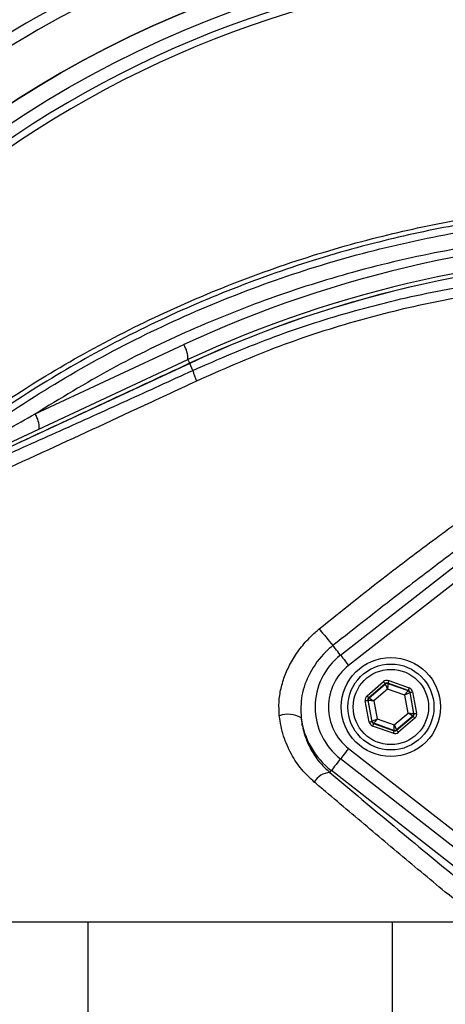
# Model space of a CAD drawing. Extents: x 0 to 9200, y 0 to 5940.
# Drawn here: x 8081 to 8146, y 1135 to 1284 of the extents above; entities that cross this region are included whole.
import ezdxf

# ---------------------------------------------------------------- set-up
doc = ezdxf.new("R2010")
doc.units = 0
doc.header["$LTSCALE"] = 5
doc.layers.get('0').update_dxf_attribs({"linetype": 'CONTINUOUS'})
doc.layers.get('DEFPOINTS').update_dxf_attribs({"linetype": 'CONTINUOUS'})
doc.styles.add('ISO', font='GENISO.SHX')
doc.dimstyles.new('GEN-ISO', dxfattribs={"dimtxt": 50, "dimasz": 50, "dimexe": 40, "dimexo": 1, "dimgap": 30, "dimtad": 0, "dimtih": 1, "dimtoh": 1, "dimdec": 1, "dimtxsty": 'ISO', "dimcen": 2, "dimclrd": 256, "dimclre": 256, "dimclrt": 2, "dimazin": 3, "dimtp": 0.1, "dimtm": 0.1, "dimtfac": 0.05, "dimtdec": 1, "dimtix": 1, "dimtmove": 0, "dimatfit": 3, "dimtolj": 1})

# ---------------------------------------------------------------- blocks, each defined once
blk = doc.blocks.new('*D43')
at = {"color": 3}
for p, q in [((7853.43, 1214.75), (7853.43, 1476.16)), ((8168.43, 1350.68), (8168.43, 1476.16)), ((8133.43, 1451.16), (7888.43, 1451.16))]:
    blk.add_line(p, q, dxfattribs=at)
for points in [[(7888.43, 1456.99), (7888.43, 1445.33), (7853.43, 1451.16)], [(8133.43, 1456.99), (8133.43, 1445.33), (8168.43, 1451.16)]]:
    blk.add_solid(points, dxfattribs=at)
at = {"layer": 'DEFPOINTS', "color": 0}
for p in [(7853.43, 1451.16), (8168.43, 1349.68), (7853.43, 1213.75)]:
    blk.add_point(p, dxfattribs=at)
at = {"color": 2, "insert": (8010.93, 1506.83), "char_height": 50, "attachment_point": 5, "style": 'ISO'}
blk.add_mtext('\\A1;315', dxfattribs=at)

msp = doc.modelspace()

# ---------------------------------------------------------------- linework, layer by layer
at = {"color": 7, "linetype": 'CONTINUOUS'}
for p, q in [((8083.64, 1224.11), (8106.12, 1234.59)), ((8066.68, 1213.65), (8106.74, 1232.33)), ((8107.01, 1231.76), (8067.34, 1213.26)), ((8107.01, 1231.76), (8107, 1231.77)), ((8107.5, 1230.7), (8107.01, 1231.76)), ((8129.8, 1187.61), (8149.99, 1203.37)), ((8151.22, 1201.8), (8131.03, 1186.03)), ((8133.82, 1181.45), (8136.31, 1183.59)), ((8136.57, 1183.28), (8134.08, 1181.15)), ((8134.13, 1181.13), (8136.58, 1183.23)), ((8136.58, 1183.23), (8136.57, 1183.28)), ((8140.06, 1182.27), (8136.96, 1183.36)), ((8136.96, 1183.36), (8136.97, 1183.3)), ((8136.97, 1183.3), (8140.02, 1182.23)), ((8137.1, 1183.74), (8140.19, 1182.64)), ((8136.93, 1182.47), (8134.83, 1180.67)), ((8139.53, 1181.55), (8136.93, 1182.47)), ((8140.02, 1182.23), (8140.06, 1182.27)), ((8140.32, 1181.96), (8140.28, 1181.93)), ((8140.28, 1181.93), (8140.87, 1178.75)), ((8140.92, 1178.74), (8140.32, 1181.96)), ((8140.71, 1182.04), (8141.32, 1178.81)), ((8134.15, 1177.47), (8133.55, 1180.7)), ((8133.94, 1180.77), (8134.55, 1177.54)), ((8134, 1180.75), (8133.94, 1180.77)), ((8134.59, 1177.58), (8134, 1180.75)), ((8134.08, 1181.15), (8134.13, 1181.13)), ((8134.83, 1180.67), (8135.33, 1177.96)), ((8140.04, 1178.83), (8139.53, 1181.55)), ((8137.94, 1177.04), (8140.04, 1178.83)), ((8140.87, 1178.75), (8140.92, 1178.74)), ((8134.55, 1177.54), (8134.59, 1177.58)), ((8134.85, 1177.28), (8134.81, 1177.24)), ((8134.81, 1177.24), (8137.9, 1176.15)), ((8137.89, 1176.21), (8134.85, 1177.28)), ((8135.33, 1177.96), (8137.94, 1177.04)), ((8140.74, 1178.38), (8138.29, 1176.28)), ((8138.3, 1176.22), (8140.79, 1178.36)), ((8141.05, 1178.05), (8138.56, 1175.92)), ((8140.79, 1178.36), (8140.74, 1178.38)), ((8137.77, 1175.77), (8134.67, 1176.86)), ((8137.9, 1176.15), (8137.89, 1176.21)), ((8138.29, 1176.28), (8138.3, 1176.22)), ((8131.03, 1173.48), (8151.22, 1157.71)), ((8149.99, 1156.13), (8129.8, 1171.9)), ((8128.19, 1169.83), (8128.43, 1170.14)), ((8148.62, 1154.37), (8128.43, 1170.14)), ((8061.6, 1147.25), (8091.6, 1147.25)), ((8091.6, 1147.25), (8091.6, 1122.25)), ((8091.6, 1147.25), (8137.64, 1147.25)), ((8137.64, 1147.25), (8219.69, 1147.25)), ((8137.64, 1147.25), (8137.64, 1122.25))]:
    msp.add_line(p, q, dxfattribs=at)
for points in [[(8106.74, 1232.33), (8106.75, 1232.31), (8106.79, 1232.23), (8106.84, 1232.12), (8106.92, 1231.96), (8107, 1231.77)], [(8129.8, 1187.61), (8129.77, 1187.65), (8129.58, 1187.89), (8129.4, 1188.13), (8129.22, 1188.35), (8129.06, 1188.55), (8128.91, 1188.74), (8128.78, 1188.91), (8128.67, 1189.06)], [(8129.8, 1187.61), (8129.82, 1187.58), (8129.89, 1187.5), (8130, 1187.35), (8130.15, 1187.16), (8130.34, 1186.92), (8130.56, 1186.64), (8130.79, 1186.34), (8131.03, 1186.03)], [(8136.31, 1183.59), (8136.36, 1183.53), (8136.41, 1183.47), (8136.45, 1183.42), (8136.49, 1183.38), (8136.52, 1183.34), (8136.55, 1183.31), (8136.56, 1183.29), (8136.57, 1183.28)], [(8136.93, 1182.47), (8136.86, 1182.62), (8136.79, 1182.76), (8136.74, 1182.89), (8136.68, 1183), (8136.64, 1183.1), (8136.61, 1183.17), (8136.59, 1183.21), (8136.58, 1183.23)], [(8136.97, 1183.3), (8136.97, 1183.28), (8136.97, 1183.23), (8136.97, 1183.16), (8136.96, 1183.05), (8136.95, 1182.93), (8136.94, 1182.79), (8136.93, 1182.63), (8136.93, 1182.47)], [(8137.1, 1183.74), (8137.07, 1183.66), (8137.05, 1183.59), (8137.02, 1183.53), (8137, 1183.47), (8136.99, 1183.42), (8136.97, 1183.39), (8136.97, 1183.37), (8136.96, 1183.36)], [(8139.53, 1181.55), (8139.63, 1181.68), (8139.72, 1181.81), (8139.8, 1181.92), (8139.87, 1182.03), (8139.93, 1182.11), (8139.98, 1182.17), (8140.01, 1182.21), (8140.02, 1182.23)], [(8140.28, 1181.93), (8140.26, 1181.92), (8140.22, 1181.9), (8140.15, 1181.86), (8140.05, 1181.81), (8139.94, 1181.76), (8139.81, 1181.69), (8139.68, 1181.62), (8139.53, 1181.55)], [(8140.19, 1182.64), (8140.17, 1182.57), (8140.14, 1182.5), (8140.12, 1182.44), (8140.1, 1182.38), (8140.08, 1182.33), (8140.07, 1182.3), (8140.06, 1182.27), (8140.06, 1182.27)], [(8140.32, 1181.96), (8140.33, 1181.96), (8140.35, 1181.97), (8140.39, 1181.98), (8140.44, 1181.98), (8140.5, 1182), (8140.56, 1182.01), (8140.64, 1182.02), (8140.71, 1182.04)], [(8133.55, 1180.7), (8133.63, 1180.71), (8133.7, 1180.73), (8133.77, 1180.74), (8133.83, 1180.75), (8133.88, 1180.76), (8133.91, 1180.77), (8133.93, 1180.77), (8133.94, 1180.77)], [(8133.82, 1181.45), (8133.87, 1181.39), (8133.91, 1181.34), (8133.96, 1181.29), (8134, 1181.24), (8134.03, 1181.2), (8134.06, 1181.17), (8134.07, 1181.16), (8134.08, 1181.15)], [(8134.83, 1180.67), (8134.67, 1180.69), (8134.51, 1180.7), (8134.37, 1180.72), (8134.25, 1180.73), (8134.14, 1180.74), (8134.06, 1180.75), (8134.02, 1180.75), (8134, 1180.75)], [(8134.13, 1181.13), (8134.15, 1181.12), (8134.19, 1181.09), (8134.25, 1181.05), (8134.34, 1180.99), (8134.44, 1180.92), (8134.56, 1180.85), (8134.69, 1180.76), (8134.83, 1180.67)], [(8140.74, 1178.38), (8140.72, 1178.39), (8140.68, 1178.41), (8140.61, 1178.46), (8140.53, 1178.51), (8140.42, 1178.58), (8140.3, 1178.66), (8140.17, 1178.75), (8140.04, 1178.83)], [(8140.04, 1178.83), (8140.2, 1178.82), (8140.35, 1178.8), (8140.5, 1178.79), (8140.62, 1178.78), (8140.72, 1178.77), (8140.8, 1178.76), (8140.85, 1178.76), (8140.87, 1178.75)], [(8140.92, 1178.74), (8140.93, 1178.74), (8140.95, 1178.74), (8140.99, 1178.75), (8141.04, 1178.76), (8141.1, 1178.77), (8141.17, 1178.78), (8141.24, 1178.79), (8141.32, 1178.81)], [(8134.15, 1177.47), (8134.23, 1177.49), (8134.3, 1177.5), (8134.37, 1177.51), (8134.43, 1177.52), (8134.48, 1177.53), (8134.51, 1177.54), (8134.54, 1177.54), (8134.55, 1177.54)], [(8134.59, 1177.58), (8134.61, 1177.59), (8134.65, 1177.61), (8134.72, 1177.65), (8134.81, 1177.69), (8134.92, 1177.75), (8135.05, 1177.81), (8135.19, 1177.88), (8135.33, 1177.96)], [(8134.81, 1177.24), (8134.8, 1177.23), (8134.8, 1177.21), (8134.78, 1177.17), (8134.77, 1177.13), (8134.75, 1177.07), (8134.72, 1177.01), (8134.7, 1176.94), (8134.67, 1176.86)], [(8135.33, 1177.96), (8135.24, 1177.82), (8135.15, 1177.7), (8135.07, 1177.58), (8134.99, 1177.48), (8134.93, 1177.4), (8134.89, 1177.33), (8134.86, 1177.29), (8134.85, 1177.28)], [(8140.79, 1178.36), (8140.8, 1178.35), (8140.81, 1178.33), (8140.84, 1178.31), (8140.87, 1178.27), (8140.91, 1178.22), (8140.95, 1178.17), (8141, 1178.11), (8141.05, 1178.05)], [(8137.9, 1176.15), (8137.9, 1176.14), (8137.89, 1176.12), (8137.88, 1176.08), (8137.86, 1176.04), (8137.84, 1175.98), (8137.82, 1175.91), (8137.8, 1175.84), (8137.77, 1175.77)], [(8137.89, 1176.21), (8137.89, 1176.22), (8137.9, 1176.27), (8137.9, 1176.35), (8137.91, 1176.45), (8137.91, 1176.58), (8137.92, 1176.72), (8137.93, 1176.88), (8137.94, 1177.04)], [(8137.94, 1177.04), (8138.01, 1176.89), (8138.07, 1176.75), (8138.13, 1176.62), (8138.18, 1176.51), (8138.23, 1176.41), (8138.26, 1176.34), (8138.28, 1176.3), (8138.29, 1176.28)], [(8138.3, 1176.22), (8138.3, 1176.22), (8138.32, 1176.2), (8138.34, 1176.17), (8138.37, 1176.13), (8138.41, 1176.09), (8138.46, 1176.03), (8138.51, 1175.98), (8138.56, 1175.92)], [(8131.03, 1173.48), (8130.79, 1173.16), (8130.56, 1172.87), (8130.34, 1172.59), (8130.15, 1172.35), (8130, 1172.16), (8129.89, 1172.01), (8129.82, 1171.92), (8129.8, 1171.9)], [(8129.8, 1171.9), (8129.67, 1171.74), (8129.4, 1171.39), (8129.15, 1171.06), (8128.92, 1170.77), (8128.73, 1170.52), (8128.58, 1170.33), (8128.48, 1170.2), (8128.43, 1170.14)]]:
    msp.add_lwpolyline(points, dxfattribs=at)
for centre, radius in [((8168.43, 1134.75), 162.5), ((8168.43, 1134.75), 160), ((8137.43, 1179.75), 7.5), ((8137.43, 1179.75), 6.5), ((8137.43, 1179.75), 5.7)]:
    msp.add_circle(centre, radius, dxfattribs=at)
for centre, radius, start, end in [((8168.43, 1134.75), 169.9, 101.9185, 123.0815), ((8168.43, 1134.75), 171.66, 103.1138, 121.8862), ((8168.43, 1134.75), 162.5, 90, 270), ((8168.43, 1134.75), 158.12, 55.1797, 124.8203), ((8168.43, 1134.75), 157.06, 55.1797, 124.8203), ((8179.87, 1076.44), 174.5, 90, 115), ((8179.43, 1076.44), 172, 90, 115), ((8179.43, 1076.44), 171.38, 90, 115), ((8179.43, 1076.44), 171.37, 90, 115), ((8102.83, 1232.47), 3.91, 357.8907, 32.8306), ((8114.39, 1232.07), 7.02, 191.215, 205.2626), ((8080.35, 1221.99), 3.91, 357.8911, 32.8304), ((8182.74, 1235.53), 71.3, 218.0635, 220.6804), ((8135.93, 1179.75), 9.96, 127.9799, 232.0201), ((8135.93, 1179.75), 7.96, 127.9799, 232.0201), ((8136.84, 1182.92), 0.4, 70.5937, 130.5742), ((8139.88, 1181.85), 0.4, 10.5946, 70.5725), ((8134.39, 1180.83), 0.4, 130.5949, 190.5723), ((8140.48, 1178.68), 0.4, 310.5942, 10.5731), ((8121.87, 1174.83), 3.82, 58.7461, 110.0305), ((8135.93, 1179.75), 12.2, 187.853, 232.0201), ((8134.98, 1177.65), 0.4, 190.5934, 250.574), ((8138.03, 1176.58), 0.4, 250.5937, 310.5742), ((8128.33, 1167), 2.84, 92.9446, 150.8485)]:
    msp.add_arc(centre, radius, start, end, dxfattribs=at)
for centre, major_axis, ratio, start_param, end_param in [((8136.83, 1182.98), (0.147, -0.787), 0.999797, 2.618082, 3.665103), ((8136.83, 1182.98), (-0.074, 0.393), 0.999391, 5.759674, 6.806696), ((8139.93, 1181.89), (0.304, 0.26), 0.999391, 5.759674, 6.806696), ((8139.93, 1181.89), (-0.608, -0.521), 0.999797, 2.618082, 3.665103), ((8134.34, 1180.84), (0.755, -0.266), 0.999797, 2.618082, 3.665103), ((8134.34, 1180.84), (0.377, -0.133), 0.999391, 2.618082, 3.665103), ((8140.53, 1178.66), (0.377, -0.133), 0.999391, 5.759674, 6.806696), ((8140.53, 1178.66), (-0.755, 0.266), 0.999797, 2.618082, 3.665103), ((8134.94, 1177.62), (0.608, 0.521), 0.999797, 2.618082, 3.665103), ((8134.94, 1177.62), (0.304, 0.26), 0.999391, 2.618082, 3.665103), ((8138.04, 1176.53), (-0.147, 0.787), 0.999797, 2.618082, 3.665103), ((8138.04, 1176.53), (-0.074, 0.393), 0.999391, 2.618082, 3.665103)]:
    msp.add_ellipse(centre, major_axis=major_axis, ratio=ratio, start_param=start_param, end_param=end_param, dxfattribs=at)
for points, knots in [([(8042.27, 914.3), (8045.98, 912.48), (8053.43, 908.81), (8066.57, 903.48), (8081.65, 898.4), (8098.74, 894.02), (8116.13, 890.85), (8133.68, 888.89), (8151.26, 888.13), (8168.45, 888.59), (8185.17, 890.15), (8201.36, 892.74), (8217.3, 896.38), (8232.92, 901.06), (8248.48, 906.88), (8263.88, 913.92), (8279, 922.22), (8293.48, 931.6), (8307.24, 942), (8320.22, 953.36), (8332.12, 965.37), (8342.91, 977.93), (8352.6, 990.91), (8361.33, 1004.54), (8369.07, 1018.73), (8375.93, 1033.7), (8381.8, 1049.42), (8386.59, 1065.81), (8390.14, 1082.48), (8392.44, 1099.35), (8393.44, 1116.31), (8393.14, 1132.95), (8391.66, 1149.19), (8389.08, 1164.94), (8385.4, 1180.44), (8380.64, 1195.62), (8374.65, 1210.81), (8367.36, 1225.87), (8358.67, 1240.65), (8348.87, 1254.67), (8338.01, 1267.87), (8326.17, 1280.15), (8313.43, 1291.44), (8300.4, 1301.22), (8287.29, 1309.58), (8274.24, 1316.62), (8260.75, 1322.71), (8246.89, 1327.83), (8232.73, 1331.97), (8218.36, 1335.09), (8203.85, 1337.19), (8193.65, 1337.93), (8188.32, 1338.09), (8187.85, 1338.11)], [0, 0, 0, 0, 0.015204, 0.030477, 0.051992, 0.073588, 0.095218, 0.116828, 0.13836, 0.15979, 0.179912, 0.199963, 0.219953, 0.239893, 0.259798, 0.28089, 0.301983, 0.323082, 0.344181, 0.365272, 0.386343, 0.406187, 0.426002, 0.445789, 0.465552, 0.485292, 0.506202, 0.52708, 0.547925, 0.568734, 0.589512, 0.610264, 0.629809, 0.649332, 0.668827, 0.688291, 0.707721, 0.72871, 0.749666, 0.770589, 0.791479, 0.812332, 0.833144, 0.853918, 0.87207, 0.890204, 0.908317, 0.926402, 0.944451, 0.962453, 0.980399, 0.998283, 1, 1, 1, 1]), ([(8059.25, 1274.76), (8059.25, 1274.76), (8061.82, 1276.23), (8066.37, 1280.1), (8075.51, 1285.68), (8086.42, 1291.86), (8099.48, 1297.85), (8112.94, 1302.87), (8126.2, 1306.71), (8139.16, 1309.46), (8151.75, 1311.21), (8164.43, 1312.03), (8177.53, 1311.87), (8190.96, 1310.57), (8205.19, 1308.03), (8219.72, 1304.23), (8234.44, 1299.09), (8248.65, 1292.73), (8260.56, 1286.36), (8269.94, 1280.04), (8275.4, 1276.96), (8277.59, 1274.78), (8277.59, 1274.78)], [0, 0, 0, 0, 0, 0.03791, 0.07582, 0.13693, 0.198217, 0.259505, 0.320618, 0.374679, 0.428885, 0.48307, 0.537102, 0.596333, 0.655576, 0.72183, 0.788309, 0.854786, 0.921038, 0.960519, 1, 1, 1, 1, 1]), ([(8260.71, 1037.5), (8258.14, 1035.68), (8252.99, 1032.05), (8244.51, 1027.25), (8235.4, 1022.99), (8225.67, 1019.44), (8215.68, 1016.71), (8204.41, 1014.65), (8191.85, 1013.4), (8178.04, 1013.01), (8164.19, 1013.68), (8151.01, 1015.31), (8138.57, 1017.78), (8126.88, 1020.93), (8115.43, 1024.82), (8104.3, 1029.44), (8093.49, 1034.78), (8083.06, 1040.86), (8073.02, 1047.64), (8063.49, 1055.03), (8054.5, 1062.99), (8047, 1070.6), (8040.76, 1077.62), (8035.68, 1084.01), (8031.07, 1090.78), (8027.04, 1098.15), (8023.74, 1106.12), (8021.21, 1114.56), (8019.54, 1123.26), (8018.82, 1132.12), (8019, 1141), (8020.03, 1149.22), (8021.7, 1156.68), (8023.79, 1163.38), (8026.49, 1170.09), (8029.89, 1176.68), (8033.99, 1183.08), (8038.53, 1189.14), (8044.68, 1196.43), (8052.67, 1204.81), (8062.8, 1213.96), (8073.64, 1222.38), (8085.06, 1229.94), (8097.01, 1236.6), (8109.41, 1242.33), (8122.24, 1247.16), (8134.98, 1250.89), (8147.52, 1253.58), (8159.77, 1255.36), (8172.09, 1256.31), (8183.74, 1256.41), (8194.64, 1255.86), (8204.79, 1254.77), (8214.83, 1252.99), (8224.66, 1250.42), (8234.23, 1246.99), (8243.48, 1242.79), (8252.36, 1237.82), (8257.99, 1234.03), (8260.71, 1232.01), (8260.71, 1232.01)], [0, 0, 0, 0, 0.015332, 0.030665, 0.047482, 0.064359, 0.08124, 0.098061, 0.120381, 0.142779, 0.165173, 0.187488, 0.20692, 0.226431, 0.245971, 0.265487, 0.284925, 0.304718, 0.324581, 0.344473, 0.364345, 0.384147, 0.397765, 0.411419, 0.425032, 0.438592, 0.452869, 0.467188, 0.481462, 0.495739, 0.510063, 0.524341, 0.535725, 0.547132, 0.558517, 0.571078, 0.583684, 0.596324, 0.60893, 0.631492, 0.65412, 0.676743, 0.699297, 0.721397, 0.743571, 0.765741, 0.787834, 0.807727, 0.827678, 0.847629, 0.867524, 0.884122, 0.900759, 0.917379, 0.933954, 0.950432, 0.966967, 0.983501, 0.999978, 1, 1, 1, 1]), ([(8261.59, 1230.42), (8261.2, 1230.72), (8258.13, 1233.03), (8252.15, 1237.07), (8243.35, 1242.01), (8234.17, 1246.2), (8224.67, 1249.63), (8214.89, 1252.2), (8204.89, 1254), (8194.77, 1255.1), (8183.88, 1255.67), (8172.25, 1255.58), (8159.91, 1254.64), (8147.65, 1252.86), (8135.11, 1250.17), (8122.37, 1246.43), (8109.54, 1241.59), (8097.15, 1235.83), (8085.21, 1229.15), (8073.82, 1221.56), (8063.02, 1213.13), (8052.93, 1203.95), (8044.99, 1195.58), (8038.9, 1188.33), (8034.44, 1182.34), (8030.4, 1176.01), (8027.06, 1169.5), (8024.42, 1162.89), (8022.37, 1156.31), (8020.74, 1148.97), (8019.73, 1140.9), (8019.55, 1132.16), (8020.26, 1123.46), (8021.89, 1114.9), (8024.37, 1106.6), (8027.6, 1098.75), (8031.56, 1091.48), (8036.1, 1084.77), (8041.11, 1078.44), (8047.29, 1071.45), (8054.75, 1063.84), (8063.7, 1055.87), (8073.21, 1048.45), (8083.22, 1041.65), (8093.63, 1035.56), (8104.43, 1030.2), (8115.56, 1025.56), (8127.01, 1021.65), (8138.7, 1018.5), (8151.15, 1016.02), (8164.33, 1014.4), (8178.19, 1013.75), (8192.01, 1014.16), (8204.54, 1015.43), (8215.76, 1017.5), (8225.67, 1020.23), (8235.33, 1023.78), (8244.58, 1028.12), (8253.4, 1033.17), (8258.86, 1037.11), (8261.59, 1039.08)], [0, 0, 0, 0, 0.002364, 0.01872, 0.035134, 0.051548, 0.067905, 0.084427, 0.100995, 0.11758, 0.134126, 0.154031, 0.173994, 0.193955, 0.213858, 0.235956, 0.25813, 0.280309, 0.302413, 0.32494, 0.347536, 0.370138, 0.392672, 0.405128, 0.417616, 0.430072, 0.442482, 0.453674, 0.464888, 0.476079, 0.490111, 0.504189, 0.518221, 0.532252, 0.546328, 0.560362, 0.573781, 0.587252, 0.600764, 0.61424, 0.634021, 0.653874, 0.673746, 0.693589, 0.713363, 0.732807, 0.752331, 0.771879, 0.791398, 0.810838, 0.833158, 0.85556, 0.877965, 0.900292, 0.916997, 0.933762, 0.950522, 0.967223, 0.983612, 1, 1, 1, 1]), ([(8063.71, 1212.16), (8066.04, 1214.08), (8070.7, 1217.91), (8079.59, 1224.32), (8090.5, 1231.15), (8103.64, 1237.93), (8117.28, 1243.6), (8131.28, 1248.11), (8145.56, 1251.42), (8160.05, 1253.55), (8174.65, 1254.49), (8187.27, 1254.27), (8197.84, 1253.38), (8206.36, 1252.27), (8214.79, 1250.69), (8220.27, 1249.12), (8223.02, 1248.34)], [0, 0, 0, 0, 0.053053, 0.106105, 0.192712, 0.279613, 0.366516, 0.453127, 0.539143, 0.625443, 0.711744, 0.797761, 0.848505, 0.899249, 0.949625, 1, 1, 1, 1]), ([(8196.07, 1250.94), (8193.61, 1251.16), (8186.43, 1251.8), (8174.47, 1251.99), (8160.14, 1251.11), (8145.8, 1249.01), (8132.07, 1245.83), (8119.14, 1241.74), (8106.95, 1236.85), (8095.03, 1231.07), (8087.44, 1226.43), (8083.64, 1224.11)], [0, 0, 0, 0, 0.06303, 0.183903, 0.304776, 0.428879, 0.552983, 0.663496, 0.774009, 0.887005, 1, 1, 1, 1]), ([(8107.5, 1230.7), (8111.36, 1232.38), (8119.09, 1235.73), (8131.21, 1239.66), (8143.64, 1242.7), (8155.95, 1244.67), (8167.92, 1245.73), (8175.59, 1245.72), (8179.43, 1245.71)], [0, 0, 0, 0, 0.168655, 0.337298, 0.510656, 0.684005, 0.841502, 1, 1, 1, 1]), ([(8178.54, 1244.08), (8174.8, 1244.09), (8167.3, 1244.11), (8155.69, 1243.07), (8143.83, 1241.15), (8131.73, 1238.16), (8119.72, 1234.24), (8111.93, 1230.79), (8108.04, 1229.07)], [0, 0, 0, 0, 0.157233, 0.315519, 0.484077, 0.652644, 0.826313, 1, 1, 1, 1]), ([(8067.67, 1212.75), (8070.94, 1214.2), (8077.5, 1217.1), (8087.44, 1221.56), (8097.44, 1226.09), (8104.15, 1229.17), (8107.5, 1230.7)], [0, 0, 0, 0, 0.249081, 0.498157, 0.749082, 1, 1, 1, 1]), ([(8108.04, 1229.07), (8105.02, 1227.66), (8096.87, 1223.85), (8083.59, 1217.72), (8073.42, 1213.12), (8068.32, 1210.81)], [0, 0, 0, 0, 0.226356, 0.612331, 1, 1, 1, 1]), ([(8064.95, 1213.07), (8065.14, 1213.19), (8066.3, 1213.93), (8069.71, 1216.05), (8075.72, 1219.67), (8080.8, 1222.52), (8083.64, 1224.11)], [0, 0, 0, 0, 0.033568, 0.2079, 0.556795, 1, 1, 1, 1]), ([(8126.6, 1191.58), (8129.96, 1194.27), (8135.94, 1199.08), (8142.82, 1204.28), (8146.3, 1206.82), (8147.07, 1207.38)], [0, 0, 0, 0, 0.499284, 0.88951, 1, 1, 1, 1]), ([(8148.94, 1204.72), (8148.19, 1204.16), (8144.77, 1201.59), (8137.98, 1196.4), (8132.02, 1191.7), (8128.67, 1189.06)], [0, 0, 0, 0, 0.110395, 0.500588, 1, 1, 1, 1]), ([(8120.56, 1178.41), (8120.52, 1179.1), (8120.45, 1180.47), (8120.77, 1182.57), (8121.4, 1184.62), (8122.37, 1186.66), (8123.67, 1188.63), (8125.12, 1190.29), (8126.17, 1191.2), (8126.6, 1191.58)], [0, 0, 0, 0, 0.140977, 0.282019, 0.42546, 0.568957, 0.728304, 0.887693, 1, 1, 1, 1]), ([(8128.67, 1189.06), (8128.3, 1188.75), (8126.9, 1187.55), (8125.09, 1185.06), (8123.76, 1181.55), (8123.82, 1179.23), (8123.85, 1178.09)], [0, 0, 0, 0, 0.115372, 0.439458, 0.725287, 1, 1, 1, 1]), ([(8125.85, 1168.38), (8125.2, 1169), (8123.86, 1170.26), (8122.29, 1172.63), (8121.07, 1175.35), (8120.73, 1177.38), (8120.56, 1178.41)], [0, 0, 0, 0, 0.235337, 0.477436, 0.734051, 1, 1, 1, 1]), ([(8123.85, 1178.09), (8123.86, 1177.95), (8123.97, 1177.05), (8124.35, 1175.41), (8125.27, 1173.32), (8126.53, 1171.4), (8127.63, 1170.36), (8128.19, 1169.83)], [0, 0, 0, 0, 0.042777, 0.277946, 0.520147, 0.756854, 1, 1, 1, 1]), ([(8128.19, 1169.83), (8131.42, 1167.13), (8137.88, 1161.71), (8144.56, 1156.2), (8147.89, 1153.45)], [0, 0, 0, 0, 0.499418, 1, 1, 1, 1]), ([(8145.65, 1151.74), (8144.43, 1152.76), (8140.75, 1155.82), (8134.7, 1160.9), (8129.35, 1165.42), (8126.42, 1167.9), (8125.85, 1168.38)], [0, 0, 0, 0, 0.182318, 0.546997, 0.912131, 1, 1, 1, 1]), ([(8152.78, 1147.25), (8152.11, 1147.55), (8149.52, 1148.68), (8147.3, 1150.44), (8145.65, 1151.74)], [0, 0, 0, 0, 0.258804, 1, 1, 1, 1])]:
    msp.add_open_spline(points, degree=3, knots=knots, dxfattribs=at)
msp.add_open_spline([(8107, 1231.77), (8067.34, 1213.27)], degree=1, dxfattribs=at)

# ---------------------------------------------------------------- dimensions: what is measured, and where the dimension line sits
dim = msp.add_linear_dim(base=(7853.43, 1451.16), p1=(8168.43, 1349.68), p2=(7853.43, 1213.75), dimstyle='GEN-ISO', override={"dimasz": 35, "dimexe": 25, "dimtad": 1, "dimtih": 0, "dimtoh": 0, "dimclrd": 3, "dimclre": 3, "dimadec": 2, "dimazin": 2, "dimlwd": 25, "dimlwe": 25})
dim.commit()
dim.dimension.update_dxf_attribs({"geometry": '*D43', "text_midpoint": (8010.93, 1506.83)})

doc.saveas('drawing.dxf')
